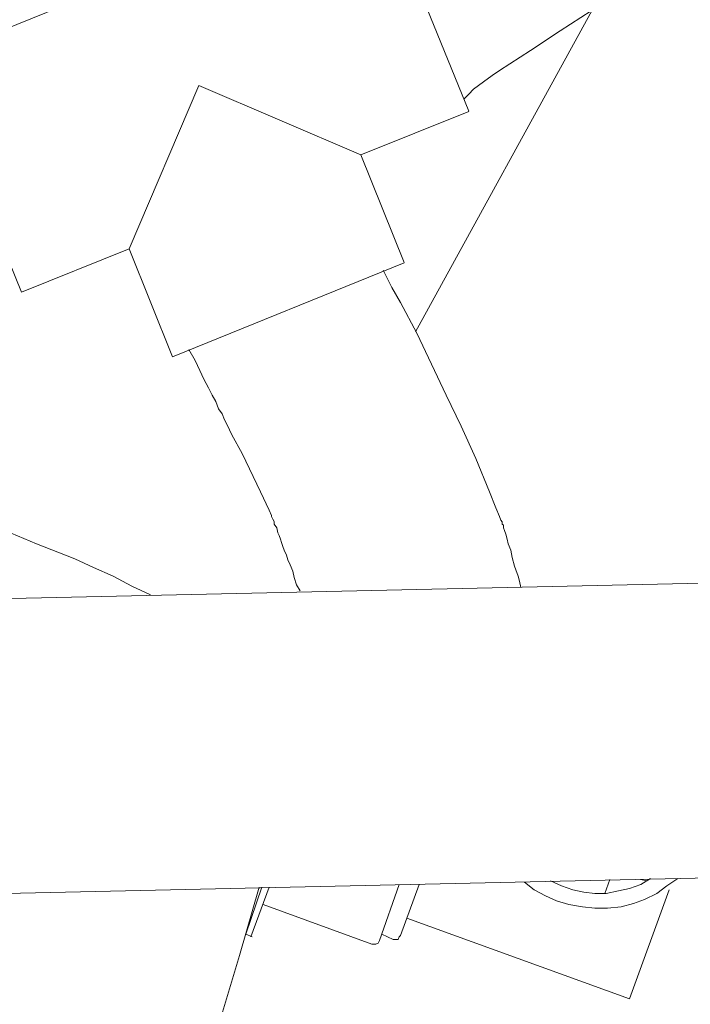
# Model space of a CAD drawing. Units: inches. Extents: x -460 to 3394, y -2325 to 503.
# Drawn here: x 1444 to 1554, y -1607 to -1445 of the extents above; entities that cross this region are included whole.
import ezdxf

# ---------------------------------------------------------------- set-up
doc = ezdxf.new("R2010")
doc.units = ezdxf.units.IN
doc.header["$MEASUREMENT"] = 0
doc.layers.add('图层 1', color=7, linetype='Continuous')

msp = doc.modelspace()

# ---------------------------------------------------------------- linework, layer by layer
at = {"layer": '图层 1', "color": 7, "lineweight": 9}
for points in [[(1502.33, -1422.15), (1428.91, -1451.87)], [(1502.33, -1422.15), (1517.79, -1460.2)], [(1509.03, -1496.45), (1538.34, -1443.12)], [(1537.92, -1443.73), (1532.82, -1446.98), (1527.93, -1450.24), (1522.86, -1453.5), (1521.65, -1454.32), (1520.2, -1455.34), (1519.42, -1455.95), (1518.6, -1456.55), (1517.79, -1457.37), (1516.97, -1458.21)], [(1428.91, -1451.87), (1444.36, -1489.93)], [(1473.45, -1455.95), (1462.05, -1482.81)], [(1473.45, -1455.95), (1500.1, -1467.36)], [(1517.79, -1460.23), (1500.1, -1467.36)], [(1500.1, -1467.36), (1507.19, -1485.04)], [(1462.05, -1482.81), (1444.36, -1489.93)], [(1507.19, -1485.07), (1469.17, -1500.52), (1462.05, -1482.81)], [(1503.75, -1486.28), (1505.17, -1489.14), (1506.59, -1491.59), (1509.25, -1496.66), (1511.69, -1501.73), (1514.1, -1506.83), (1516.55, -1511.93), (1518.99, -1517.21), (1521.23, -1522.7), (1522.25, -1525.36), (1522.86, -1526.78), (1523.07, -1527.38), (1523.28, -1527.62), (1523.28, -1527.8), (1523.28, -1528.02), (1523.49, -1528.2), (1523.49, -1528.62), (1523.67, -1529.04), (1523.88, -1529.65), (1524.09, -1530.46), (1524.28, -1531.28), (1524.7, -1532.3), (1524.91, -1533.51), (1525.3, -1534.93), (1525.51, -1535.53), (1525.93, -1536.56), (1526.12, -1537.37), (1526.33, -1538.4)], [(1471.82, -1499.32), (1472.85, -1501.13), (1473.63, -1502.79), (1474.27, -1504.2), (1475.05, -1505.62), (1475.69, -1506.83), (1476.29, -1507.86), (1476.71, -1509.06), (1477.32, -1509.91), (1477.71, -1510.9), (1478.13, -1511.72), (1478.92, -1513.35), (1480.58, -1516.4), (1483.62, -1522.73), (1485.04, -1525.75), (1485.43, -1526.6), (1485.43, -1526.78), (1485.65, -1527.2), (1485.86, -1527.59), (1485.86, -1528.02), (1486.28, -1528.62), (1486.46, -1529.43), (1486.67, -1529.86), (1486.88, -1530.46), (1487.06, -1531.06), (1487.28, -1531.67), (1487.49, -1532.27), (1487.88, -1533.12), (1488.09, -1533.9), (1488.48, -1534.72), (1488.9, -1535.74), (1489.12, -1536.77), (1489.51, -1537.98), (1490.14, -1539)], [(1440.5, -1528.62), (1446.8, -1531.28), (1453.11, -1533.69), (1456.16, -1535.14), (1459.42, -1536.56), (1462.47, -1538.19), (1465.52, -1539.63)], [(389.08, -1563.63), (1598.12, -1536.77)], [(390.08, -1612.07), (1599.33, -1585.21)], [(1552.16, -1586.23), (1550.32, -1587.44), (1548.69, -1588.68), (1546.67, -1589.7), (1544.83, -1590.31), (1542.81, -1590.88), (1540.57, -1591.09), (1538.52, -1591.09), (1536.47, -1590.88), (1534.26, -1590.49), (1532.21, -1589.88), (1530.4, -1589.07), (1528.56, -1588.07), (1526.93, -1586.84)], [(1547.66, -1586.23), (1546.06, -1587.23), (1544.22, -1587.86), (1542.38, -1588.25), (1540.36, -1588.68), (1538.52, -1588.68), (1536.68, -1588.47), (1534.87, -1588.07), (1533.03, -1587.44), (1531.22, -1586.62)], [(1540.96, -1586.41), (1540.15, -1588.68)], [(1546.03, -1586.41), (1547.06, -1586.62)], [(1483.41, -1587.65), (1480.15, -1598.85), (1476.89, -1609.83), (1473.24, -1620.82)], [(1483.8, -1587.65), (1481.18, -1595.38)], [(1485.04, -1587.65), (1481.99, -1595.8)], [(1506.38, -1587.23), (1503.15, -1596.4)], [(1509.64, -1587.23), (1506.59, -1595.59)], [(1550.71, -1588.07), (1544.22, -1605.97)], [(1484.02, -1590.49), (1501.91, -1597.01)], [(1507.62, -1592.72), (1544.22, -1605.97)], [(1482.21, -1595.8), (1481.18, -1595.38)], [(1503.54, -1595.38), (1505.38, -1596.22)], [(1506.59, -1595.59), (1506.38, -1595.8), (1506.2, -1596.22), (1505.78, -1596.22), (1505.38, -1596.22)], [(1503.15, -1596.4), (1502.94, -1596.82), (1502.52, -1597.01), (1502.12, -1597.01), (1501.91, -1597.01)]]:
    msp.add_lwpolyline(points, dxfattribs=at)

doc.saveas('drawing.dxf')
